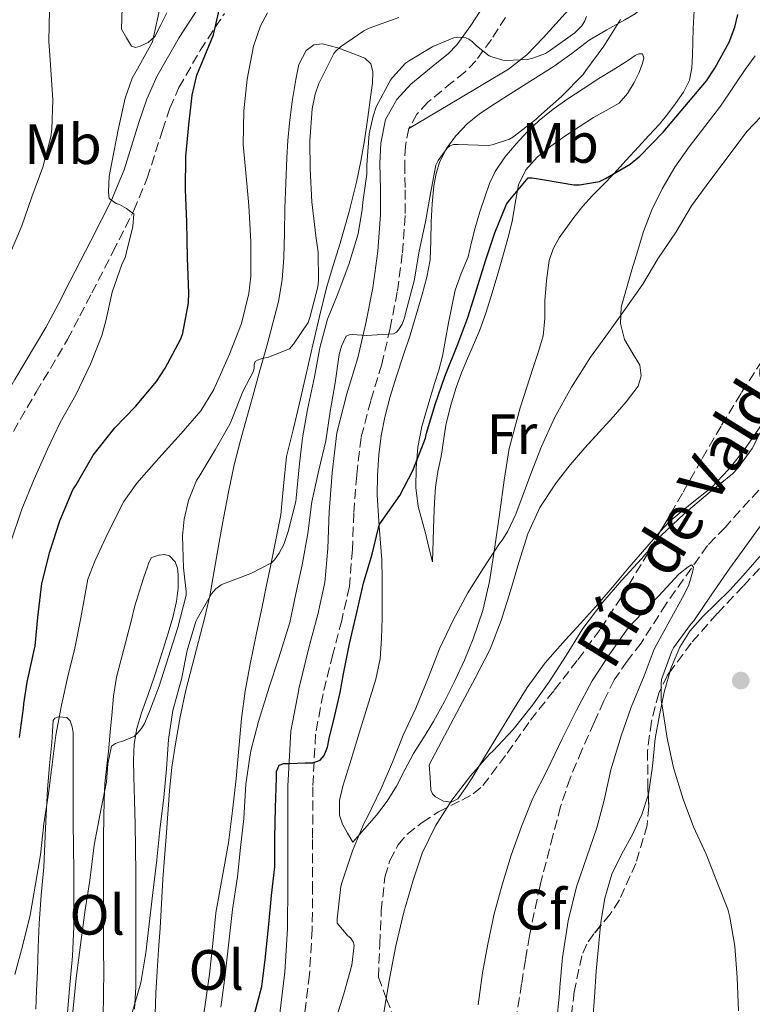
# Model space of a CAD drawing. Units: metres. Extents: x 552994 to 556432, y 4712442 to 4714782.
# Drawn here: x 553290 to 553419, y 4713133 to 4713307 of the extents above; entities that cross this region are included whole.
import ezdxf
from ezdxf.enums import TextEntityAlignment as Align

# ---------------------------------------------------------------- set-up
doc = ezdxf.new("R2010")
doc.units = ezdxf.units.M
doc.header["$MEASUREMENT"] = 0
doc.linetypes.add('DGN Style 3', pattern=[2.435891, 1.739922, -0.695969])
for name, color, linetype, lineweight in [('Barranco lineal', 142, 'DGN Style 3', 13), ('Camino', 7, 'DGN Style 3', 0), ('Curva de nivel directora', 30, 'Continuous', 30), ('Curva de nivel intermedia', 30, 'Continuous', 0), ('Etiqueta de uso rústico', 92, 'Continuous', 0), ('Etiqueta de zona arbolada', 92, 'Continuous', 0), ('Línea de cambio de uso (parcela vista)', 92, 'Continuous', 0), ('Margen derecho', 7, 'Continuous', 0), ('Punto acotado terreno (símbolo)', 7, 'Continuous', 0), ('Texto de arroyo-regatas y barrancos', 142, 'Continuous', 0), ('Zona arbolada', 92, 'DGN Style 3', 0)]:
    doc.layers.add(name, color=color, linetype=linetype, lineweight=lineweight)
doc.styles.add('Style-Arial', font='arial.ttf')

# ---------------------------------------------------------------- blocks, each defined once
blk = doc.blocks.new('5PATER')
at = {"layer": 'Punto acotado terreno (símbolo)', "linetype": 'Continuous', "lineweight": 0}
h = blk.add_hatch(color=51, dxfattribs=at)
edge = h.paths.add_edge_path()
edge.add_ellipse((0, 0), major_axis=(-0.11, -0.111), ratio=0.999422, start_angle=0, end_angle=360)

msp = doc.modelspace()

# ---------------------------------------------------------------- linework, layer by layer
at = {"layer": 'Barranco lineal', "color": 142, "linetype": 'DGN Style 3', "lineweight": 13}
msp.add_polyline3d([(553420.06, 4713223.8, 610.82), (553414.11, 4713217.22, 610.41), (553411.02, 4713214.02, 610.21), (553403.72, 4713203.72, 609.59), (553399.29, 4713196.8, 609.17), (553396.85, 4713193.63, 608.85), (553394.57, 4713190.34, 608.54), (553392.73, 4713186.6, 608.53), (553391.04, 4713182.79, 608.54), (553388.84, 4713177.92, 608.33), (553386.77, 4713173, 608.13), (553385.1, 4713167.99, 608.06), (553383.74, 4713162.88, 607.95), (553381.46, 4713154.06, 607.48), (553379.58, 4713145.17, 606.99), (553378.9, 4713140.95, 606.84), (553378.22, 4713136.72, 606.64), (553376.2, 4713124.37, 605.82)], dxfattribs=at)
at = {"layer": 'Camino', "color": 7, "linetype": 'DGN Style 3', "lineweight": 0}
for points in [[(553287.3, 4713232.03, 657.99), (553292.57, 4713241.07, 657.85), (553298.09, 4713250.35, 657.57), (553300.28, 4713254.51, 657.05), (553302.4, 4713258.58, 656.45), (553306.08, 4713265.76, 655.76), (553309.79, 4713273.1, 655), (553312.17, 4713278.79, 654.25), (553314.83, 4713287.23, 652.97), (553316.17, 4713291.14, 652.33), (553317.74, 4713294.77, 651.75), (553321.51, 4713301.32, 650.86), (553325.77, 4713307.86, 650)], [(553375.37, 4713307.16, 636.09), (553372.88, 4713303.25, 635.71), (553370.14, 4713299.51, 635.32), (553368.21, 4713297.5, 634.96), (553366.03, 4713295.76, 634.48), (553361.69, 4713292.18, 633.63), (553359.74, 4713290.07, 633.37), (553358.32, 4713287.57, 633.2), (553357.7, 4713284.46, 633.08), (553357.58, 4713281.33, 632.95), (553357.66, 4713276.77, 632.69), (553357.66, 4713272.21, 632.33), (553357.16, 4713265.46, 631.61), (553356.27, 4713258.74, 630.87), (553355.01, 4713252.34, 630.21), (553353.55, 4713245.97, 629.59), (553351.59, 4713239.55, 629.04), (553349.88, 4713233.06, 628.56), (553349.11, 4713226.41, 628.1), (553348.6, 4713219.73, 627.68), (553348.36, 4713213.26, 627.33), (553347.84, 4713206.81, 627), (553346.47, 4713200.82, 626.6), (553344.91, 4713194.87, 626.19), (553343.18, 4713187.84, 625.87), (553341.85, 4713180.74, 625.58), (553341.36, 4713171.46, 624.92), (553341.34, 4713162.15, 624.25), (553341.34, 4713154.23, 624), (553341.27, 4713146.31, 623.75), (553340.78, 4713138.35, 623.17), (553339.8, 4713130.42, 622.57)]]:
    msp.add_polyline3d(points, dxfattribs=at)
at = {"layer": 'Curva de nivel directora', "color": 30, "linetype": 'Continuous', "lineweight": 30, "flags": 128}
for points, elevation in [([(553289.6, 4713180.16), (553290.35, 4713185.35), (553290.37, 4713186.1), (553290.94, 4713189.91), (553292.37, 4713196.32), (553292.86, 4713201.3), (553293.57, 4713207.33), (553294.96, 4713212.92), (553296.73, 4713218.39), (553299.05, 4713223.83), (553299.61, 4713224.72), (553302.64, 4713229.94), (553306.46, 4713234.8), (553310.06, 4713238.56), (553313.79, 4713242.93), (553315.29, 4713245.28), (553318.09, 4713250.48), (553318.43, 4713251.48), (553319.44, 4713256.84), (553319.49, 4713258.52), (553319.23, 4713264.74), (553319.13, 4713271.01), (553318.91, 4713276.79), (553318.99, 4713282.61), (553319.49, 4713288.21), (553320.06, 4713293.41), (553320.93, 4713296.98), (553321.89, 4713299.4), (553323.82, 4713304.05), (553324.88, 4713308.74)], 650), ([(553333.08, 4713142.13), (553333.6, 4713147.17), (553334.08, 4713152.31), (553334.65, 4713157.33), (553334.64, 4713162.45), (553334.81, 4713167.75), (553334.99, 4713173.04), (553334.96, 4713174.19), (553335.42, 4713175.27), (553336.26, 4713175.6), (553337.13, 4713175.57), (553338.59, 4713175.62), (553340.05, 4713175.67), (553341.37, 4713175.69), (553342.64, 4713176.16), (553343.39, 4713177), (553343.95, 4713178.45), (553344.27, 4713179.99), (553345.23, 4713184.03), (553346.19, 4713188.07), (553346.78, 4713191.38), (553347.85, 4713196.68), (553349.13, 4713202.21), (553350.33, 4713207.38), (553351.82, 4713212.47), (553353.01, 4713217.36), (553353.21, 4713217.83), (553353.49, 4713218.28), (553356.7, 4713222.85), (553359.04, 4713227.25), (553361.25, 4713232.95), (553361.44, 4713233.81), (553362.96, 4713238.88), (553364.65, 4713243.83), (553366.97, 4713249.54), (553368.75, 4713254.23), (553370.29, 4713259.28), (553371.85, 4713264.24), (553373.47, 4713269.14), (553375.57, 4713274.2), (553376.16, 4713275), (553379.37, 4713278.88), (553380.09, 4713278.87), (553382.27, 4713278.52), (553387.42, 4713277.64), (553388.41, 4713277.62), (553391.93, 4713278.2), (553393.01, 4713278.72), (553397.34, 4713281.28), (553399.09, 4713282.68), (553403.18, 4713286.9), (553407.04, 4713291.44), (553410.85, 4713295.96), (553412.29, 4713298.18), (553414.81, 4713302.8), (553415.82, 4713305.44), (553416.35, 4713307.67)], 625), ([(553331.08, 4713131.35), (553332.38, 4713136.23), (553333.05, 4713141.46), (553333.08, 4713142.13)], 625)]:
    msp.add_lwpolyline(points, dxfattribs=dict(at, elevation=elevation))
at = {"layer": 'Curva de nivel intermedia', "color": 30, "linetype": 'Continuous', "lineweight": 0, "flags": 128}
for points, elevation in [([(553294.53, 4713231), (553296.77, 4713235.73), (553299.55, 4713240.6), (553302.16, 4713246), (553304.17, 4713251.06), (553304.85, 4713253.62), (553305.98, 4713258.69), (553307.73, 4713263.75), (553308.24, 4713264.77), (553308.37, 4713265.3), (553309.61, 4713270.26), (553309.81, 4713272.52), (553309.26, 4713272.85), (553308.48, 4713273.44), (553307.25, 4713274.15), (553306.67, 4713274.36), (553305.41, 4713275.21), (553305.31, 4713276.33), (553305.45, 4713279.11), (553305.93, 4713281.54), (553307.04, 4713287.35), (553308.25, 4713292.92), (553309.5, 4713296.41), (553310.45, 4713298.09), (553313.07, 4713302.84), (553313.28, 4713303.65), (553314.48, 4713309.29)], 655), ([(553274.09, 4713215.06), (553275.87, 4713219.78), (553277.61, 4713225.01), (553278.05, 4713225.97), (553280.16, 4713230.79), (553282.81, 4713236.52), (553284.7, 4713241.54), (553284.93, 4713242.52), (553286.32, 4713247.61), (553287.39, 4713253.19), (553287.5, 4713255.4), (553287.29, 4713261.38), (553287.57, 4713264.33), (553287.87, 4713265.27), (553290, 4713270.37), (553291.81, 4713275.53), (553293.74, 4713280.74), (553295.17, 4713286.09), (553295.34, 4713287.45), (553295.5, 4713292.61), (553295.13, 4713297.91), (553294.8, 4713302.95), (553294.93, 4713308.44)], 660), ([(553288.81, 4713138.39), (553290.16, 4713143.38), (553291.5, 4713148.84), (553292.43, 4713154.31), (553293.31, 4713159.46), (553293.9, 4713164.92), (553294.72, 4713170.31), (553295.36, 4713175.38), (553296, 4713180.56), (553297.05, 4713185.89), (553298.17, 4713190.92), (553299.36, 4713195.94), (553300.46, 4713201.25), (553301.69, 4713208.08), (553302.89, 4713211.24), (553305.25, 4713216.31), (553308, 4713221.78), (553310.3, 4713225.04), (553314.19, 4713229.4), (553318.16, 4713233.75), (553321.6, 4713237.76), (553323.93, 4713241.51), (553324.14, 4713242.07), (553326.69, 4713247.75), (553328.8, 4713253.19), (553330.11, 4713258.48), (553330.43, 4713261.52), (553330.43, 4713267.6), (553330.08, 4713274), (553329.6, 4713279.14), (553329.09, 4713284.74), (553329.18, 4713290.68), (553329.79, 4713296.23), (553330.93, 4713302.1), (553332.14, 4713305.65), (553333.36, 4713307.97)], 645), ([(553299.02, 4713131.78), (553299.64, 4713137.72), (553300.35, 4713143.6), (553301.21, 4713149.75), (553302.03, 4713154.93), (553302.81, 4713161.2), (553303.87, 4713166.76), (553304.99, 4713172.36), (553305.21, 4713175.49), (553305.85, 4713178.66), (553306.56, 4713179.11), (553307.13, 4713179.33), (553307.69, 4713179.46), (553309.82, 4713180.34), (553310.38, 4713180.85), (553311.12, 4713181.75), (553311.65, 4713182.63), (553312.43, 4713184.48), (553314.25, 4713189.22), (553315.82, 4713194.21), (553317.53, 4713199.54), (553319.01, 4713205.24), (553319.02, 4713205.92), (553318.56, 4713210.07), (553318.4, 4713215.73), (553318.69, 4713218.69), (553319.45, 4713221.96), (553320.85, 4713225.46), (553321.29, 4713226.21), (553324.14, 4713230.87), (553326.75, 4713235.44), (553327.18, 4713236.52), (553329.01, 4713241.2), (553330.93, 4713244.76), (553331.02, 4713245.36), (553331.04, 4713245.92), (553331.17, 4713246.47), (553331.63, 4713246.71), (553332.43, 4713247), (553333.58, 4713247.24), (553337.25, 4713248.68), (553337.98, 4713249.51), (553340.53, 4713253.35), (553340.85, 4713254.23), (553342.24, 4713259.65), (553342.35, 4713260.68), (553342.29, 4713265.76), (553341.9, 4713268.6), (553341.21, 4713274.63), (553340.88, 4713280.36), (553340.86, 4713285.4), (553341.25, 4713291.03), (553341.77, 4713293.59), (553342.43, 4713295.49), (553345.07, 4713300.76), (553345.5, 4713301.27), (553346.24, 4713301.94), (553350.38, 4713304.8), (553351.31, 4713305.24), (553356.54, 4713307.16)], 640), ([(553309.42, 4713131.43), (553311.02, 4713136.87), (553311.9, 4713142.16), (553312.51, 4713147.25), (553313.08, 4713152.32), (553313.82, 4713158.6), (553314.38, 4713163.89), (553315.1, 4713169.59), (553315.58, 4713174.61), (553315.93, 4713179.8), (553316.67, 4713184.9), (553318.22, 4713190.45), (553319.18, 4713195.48), (553320.7, 4713200.64), (553320.94, 4713201.11), (553323.52, 4713205.51), (553324.27, 4713206.39), (553325.18, 4713207.06), (553325.63, 4713207.28), (553330.46, 4713209.08), (553334.08, 4713210.95), (553334.62, 4713211.51), (553335.45, 4713212.69), (553336.24, 4713214.21), (553337.02, 4713216.48), (553338.35, 4713221.76), (553338.41, 4713222.34), (553338.96, 4713227.88), (553339.55, 4713233), (553340.43, 4713237.99), (553341.66, 4713243.78), (553342.62, 4713248.87), (553343.97, 4713253.96), (553345.69, 4713258.12), (553347.71, 4713263.59), (553349.36, 4713268.98), (553350.08, 4713273.3), (553350.19, 4713274.55), (553350.91, 4713279.52), (553350.93, 4713281.16), (553351.33, 4713286.64), (553352, 4713289.75), (553352.57, 4713291.36), (553355.05, 4713296.08), (553355.41, 4713296.58), (553357.73, 4713299.08), (553358.24, 4713299.46), (553362.56, 4713301.99), (553366.37, 4713303.62), (553366.96, 4713303.67), (553368.38, 4713303.57), (553368.91, 4713303.3), (553369.57, 4713302.82), (553370.24, 4713302.12), (553372.51, 4713300.4), (553372.97, 4713300.2), (553374.89, 4713299.6), (553375.41, 4713299.56), (553379.28, 4713299.73), (553380.22, 4713299.96), (553382.41, 4713300.8), (553383.33, 4713301.35), (553387.58, 4713304.45), (553388.83, 4713305.67), (553389.39, 4713306.56), (553389.68, 4713307.3)], 635), ([(553325.13, 4713132.63), (553325.85, 4713137.8), (553326.52, 4713143.56), (553327.21, 4713149.83), (553328.09, 4713155.6), (553328.6, 4713160.77), (553329.21, 4713165.89), (553329.58, 4713171.91), (553330.32, 4713177.08), (553330.51, 4713178.04), (553331.77, 4713182.96), (553333.65, 4713189.06), (553335.37, 4713194.23), (553337.31, 4713200.44), (553338.38, 4713205.51), (553339.52, 4713210.64), (553340.51, 4713216.15), (553341.21, 4713221.72), (553342.43, 4713227.33), (553343.66, 4713232.47), (553344.43, 4713237.64), (553345.33, 4713242.71), (553346.05, 4713247.68), (553346.46, 4713249.2), (553347.25, 4713250.93), (553347.77, 4713251.19), (553348.35, 4713251.22), (553350.86, 4713251.04), (553355.6, 4713251.32), (553356.14, 4713251.62), (553356.51, 4713252.04), (553357.13, 4713253.08), (553357.57, 4713254.18), (553357.76, 4713255.14), (553359.26, 4713260.72), (553360.16, 4713265.92), (553361.25, 4713271.11), (553362.13, 4713276.08), (553363.07, 4713281.12), (553363.5, 4713281.94), (553364.99, 4713284.05), (553365.57, 4713284.52), (553366.19, 4713284.72), (553367.01, 4713284.74), (553372.4, 4713284.58), (553373.02, 4713284.69), (553376.08, 4713285.7), (553376.67, 4713286.05), (553380.7, 4713289.16), (553381.18, 4713289.64), (553385.28, 4713293.19), (553389.05, 4713297.09), (553389.57, 4713297.81), (553392.7, 4713302.1), (553395.66, 4713306.8)], 630), ([(553377.17, 4713219.56), (553379.87, 4713226.64), (553381.71, 4713231.46), (553384, 4713236.55), (553387.02, 4713241.92), (553390.35, 4713247.25), (553393.57, 4713251.56), (553396.46, 4713255.7), (553399.58, 4713260.13), (553402.25, 4713264.58), (553405.49, 4713269.33), (553408.21, 4713273.94), (553411.45, 4713278.31), (553414.83, 4713282.84), (553417.97, 4713287.03), (553421.79, 4713291.01)], 620), ([(553353.9, 4713131.6), (553354.84, 4713137.32), (553356.03, 4713143.43), (553357.42, 4713149.36), (553359.07, 4713155), (553360.67, 4713159.75), (553363.04, 4713164.56), (553365.92, 4713169.11), (553369.28, 4713173.44), (553372.57, 4713177.25), (553373.21, 4713177.8), (553376.75, 4713181.59), (553380.14, 4713185.88), (553383.07, 4713190), (553386.05, 4713194.63), (553389.02, 4713199.38), (553392.56, 4713204.04), (553395.87, 4713207.92), (553399.36, 4713211.68), (553402.83, 4713215.81), (553406.88, 4713219.6), (553411.07, 4713223.14), (553415.45, 4713226.68), (553416.38, 4713227.67), (553418.89, 4713231.12), (553420.67, 4713234.6)], 615), ([(553287.97, 4713214.33), (553290.03, 4713220.44), (553292.22, 4713225.72), (553294.53, 4713231)], 655), ([(553345.29, 4713130.1), (553346.86, 4713134.93), (553348.27, 4713139.99), (553348.68, 4713143.54), (553348.48, 4713144.15), (553348.01, 4713144.84), (553347.56, 4713145.19), (553345.66, 4713147.44), (553345.69, 4713148.21), (553346.32, 4713153.86), (553346.48, 4713154.52), (553348.4, 4713160.2), (553350.43, 4713165.14), (553350.94, 4713166.04), (553353.42, 4713171.16), (553355.45, 4713175.8), (553357.34, 4713180.6), (553359.53, 4713185.32), (553361.77, 4713190.82), (553363.71, 4713195.78), (553366.14, 4713200.87), (553368.72, 4713205.68), (553371.42, 4713209.99), (553374.33, 4713214.4), (553374.81, 4713214.96), (553375.77, 4713216.52), (553377.17, 4713219.56)], 620), ([(553421.41, 4713218.96), (553418.06, 4713214.34), (553414.96, 4713210.05), (553411.66, 4713205.28), (553408.62, 4713200.72), (553408.03, 4713200.07), (553404.99, 4713195.97), (553404.7, 4713195.41), (553402.91, 4713190.4), (553402.83, 4713189.75), (553402.86, 4713186.76), (553403.04, 4713185.75), (553403.87, 4713180.07), (553405.02, 4713174.82), (553406.73, 4713169.27), (553408.57, 4713164.42), (553410.76, 4713159.57), (553412.64, 4713154.79), (553414.59, 4713149.86), (553414.94, 4713148.45), (553415.82, 4713143.35), (553416.24, 4713137.86), (553416.51, 4713131.94)], 615), ([(553370.54, 4713133.03), (553371.31, 4713138.66), (553372.28, 4713143.7), (553373.37, 4713149.06), (553374.76, 4713154.16), (553376.36, 4713159.4), (553378.19, 4713164.47), (553380.22, 4713169.48), (553382.7, 4713174.42), (553385.39, 4713179.94), (553387.9, 4713184.98), (553390.65, 4713190.16), (553393.79, 4713194.93), (553397.02, 4713199.48), (553398.22, 4713200.74), (553402.4, 4713205.12), (553405.98, 4713208.96), (553407.61, 4713210.28), (553408.22, 4713210.6), (553408.57, 4713210.21), (553408.45, 4713209.48), (553407.71, 4713207.08), (553406.91, 4713205.36), (553404.37, 4713200.82), (553401.61, 4713195.72), (553399.85, 4713191.04), (553397.53, 4713185.51), (553395.77, 4713180.47), (553393.95, 4713174.44), (553392.78, 4713169.09), (553391.49, 4713164.21), (553389.74, 4713159.11), (553387.87, 4713153.81), (553386.4, 4713147.86), (553385.44, 4713141.36), (553384.94, 4713136.15), (553384.88, 4713135.09), (553384.38, 4713129.68)], 610)]:
    msp.add_lwpolyline(points, dxfattribs=dict(at, elevation=elevation))
at = {"layer": 'Línea de cambio de uso (parcela vista)', "color": 92, "linetype": 'Continuous', "lineweight": 0}
for points in [[(553358.32, 4713287.57, 633.2), (553367.12, 4713292.81, 633.51), (553375.92, 4713298.04, 633.83), (553379.15, 4713300.57, 633.96), (553382.03, 4713303.56, 634.1), (553384.27, 4713306, 634.17), (553386.46, 4713308.48, 634.12), (553389.68, 4713312.41, 633.5), (553392.96, 4713316.3, 632.76), (553394.58, 4713318, 632.58), (553396.24, 4713319.66, 632.44), (553397.79, 4713321.14, 632.42), (553399.31, 4713322.64, 632.39), (553401.01, 4713324.65, 631.95), (553402.62, 4713326.75, 631.51)], [(553368.62, 4713288.4, 630.26), (553370.8, 4713290.14, 630.49), (553373.54, 4713291.94, 630.65), (553376.3, 4713293.71, 630.66), (553380.13, 4713296.12, 630.23), (553383.96, 4713298.54, 629.73), (553387.05, 4713300.81, 629.59), (553390.11, 4713303.12, 629.45), (553393.25, 4713304.95, 629.12), (553396.44, 4713306.72, 628.79), (553398.25, 4713307.76, 628.74), (553399.8, 4713309.15, 628.84), (553400.98, 4713311.72, 629.24), (553401.64, 4713314.46, 629.62), (553402.25, 4713316.84, 629.77), (553402.83, 4713319.23, 629.91), (553403.3, 4713320.87, 629.96), (553403.44, 4713322.49, 630.2), (553403.03, 4713324.62, 630.85), (553402.62, 4713326.75, 631.51)], [(553315.61, 4713307.95, 653.05), (553314.58, 4713305.86, 653.05), (553313.48, 4713303.76, 653.05), (553312.33, 4713302.74, 653.07), (553310.91, 4713302.09, 653.16), (553310.08, 4713301.84, 653.26), (553309.4, 4713302.06, 653.41), (553308.51, 4713303.56, 653.84), (553307.61, 4713305.05, 654.26), (553307.8, 4713310.85, 655.12)], [(553408.64, 4713308.34, 627.26), (553408.48, 4713305.2, 626.66), (553408.41, 4713302.85, 626.41), (553408.35, 4713300.49, 626.17), (553408.26, 4713298.27, 625.72), (553407.85, 4713296.09, 625.27), (553406.76, 4713293.94, 625.25), (553405.36, 4713291.98, 625.27), (553404, 4713290.13, 624.76), (553402.54, 4713288.35, 624.26), (553400.68, 4713286.35, 624.25), (553398.81, 4713284.35, 624.25), (553396.64, 4713281.95, 623.7), (553394.46, 4713279.55, 623.21), (553392.59, 4713277.64, 623.28), (553390.7, 4713275.74, 623.35), (553389.02, 4713273.84, 623.07), (553387.42, 4713271.85, 622.81), (553384.82, 4713268.28, 622.83), (553383.78, 4713266.35, 622.87), (553383.1, 4713264.28, 622.82), (553382.59, 4713260.74, 622.51), (553382.33, 4713257.18, 622.23), (553382.31, 4713254.07, 622.14), (553382.01, 4713251, 622.05), (553381.17, 4713248.21, 621.94), (553380.28, 4713245.42, 621.8), (553377.94, 4713238.29, 621.03), (553375.99, 4713231.1, 620.28), (553375.13, 4713225.52, 620.09), (553374.36, 4713219.88, 619.93), (553373.46, 4713213.78, 619.55), (553372.54, 4713207.68, 619.25), (553371.38, 4713202.55, 619.24), (553369.67, 4713197.55, 619.27), (553368.12, 4713193.8, 619.19), (553366.41, 4713190.14, 619.16), (553364.6, 4713186.52, 619.24), (553362.68, 4713182.96, 619.33), (553360.91, 4713180.13, 619.41), (553359.11, 4713177.32, 619.49), (553357.61, 4713174.45, 619.61), (553356.11, 4713171.58, 619.78), (553354.49, 4713168.93, 620.2), (553352.62, 4713166.44, 620.5), (553350.52, 4713164.06, 620.42), (553348.43, 4713161.68, 620.34), (553347.52, 4713163.28, 620.32), (553346.62, 4713164.88, 620.29), (553346.07, 4713166.45, 620.28), (553346.08, 4713169.04, 620.28), (553346.68, 4713171.6, 620.33), (553348.11, 4713176.26, 620.49), (553349.55, 4713180.92, 620.68), (553351.03, 4713185.67, 620.81), (553352.51, 4713190.44, 620.93), (553353.25, 4713194.03, 621.14), (553353.51, 4713197.66, 621.49), (553353.6, 4713201.19, 622.01), (553353.63, 4713204.72, 622.55), (553353.63, 4713208.1, 622.83), (553353.55, 4713211.48, 623.09), (553353.32, 4713214.45, 623.77), (553353.05, 4713217.42, 624.42), (553352.88, 4713220.15, 624.56), (553352.75, 4713222.88, 624.69), (553352.77, 4713226.43, 625.12), (553353.02, 4713229.98, 625.53), (553353.41, 4713233.34, 625.69), (553354.06, 4713236.65, 625.86), (553355.03, 4713240.28, 626.46), (553356.12, 4713243.87, 627.08), (553357.33, 4713247.48, 627.44), (553358.54, 4713251.1, 627.72), (553359.63, 4713254.69, 627.85), (553360.67, 4713258.3, 627.99), (553361.5, 4713261.33, 628.35), (553362.09, 4713264.4, 628.71), (553362.22, 4713267.74, 628.86), (553362.23, 4713271.1, 629.01), (553362.44, 4713274.28, 629.25), (553362.73, 4713277.45, 629.49), (553363.12, 4713279.6, 629.69), (553363.8, 4713281.71, 629.88), (553365.02, 4713284.15, 629.97), (553366.67, 4713286.35, 630.04), (553368.62, 4713288.4, 630.26)], [(553313.53, 4713131.29, 631.51), (553313.66, 4713135.13, 632.02), (553313.9, 4713138.97, 632.55), (553314.15, 4713142.74, 632.95), (553314.41, 4713146.51, 633.22), (553314.91, 4713155.18, 633.37), (553315.2, 4713158.92, 633.54), (553315.51, 4713162.65, 633.72), (553315.79, 4713166.7, 633.73), (553316.07, 4713170.75, 633.75), (553316.52, 4713174.91, 634.25), (553317.13, 4713179.05, 634.79), (553317.94, 4713183.8, 635.04), (553318.95, 4713188.52, 635.19), (553320.08, 4713192.82, 635.15), (553321.21, 4713197.1, 635.19), (553322.25, 4713201.13, 635.42), (553323.19, 4713205.16, 635.67), (553323.98, 4713209.57, 635.94), (553324.7, 4713213.98, 636.25), (553325.61, 4713218.86, 637.06), (553326.55, 4713223.74, 637.96), (553327.52, 4713228.25, 638.41), (553328.65, 4713232.76, 638.85), (553329.72, 4713236.57, 639.28), (553330.79, 4713240.36, 639.7), (553332.04, 4713244.89, 639.8), (553333.29, 4713249.42, 639.78), (553334.32, 4713253.23, 640.11), (553335.29, 4713257.04, 640.37), (553335.97, 4713260.89, 640.41), (553336.25, 4713264.81, 640.39), (553336.35, 4713269.12, 640.32), (553336.46, 4713273.44, 640.25), (553336.61, 4713277.92, 640.14), (553336.78, 4713282.4, 640.02), (553336.98, 4713285.44, 640), (553337.24, 4713288.48, 639.97), (553337.72, 4713292.34, 639.74), (553338.35, 4713296.19, 639.43), (553338.88, 4713298.82, 639.42), (553340.2, 4713301.34, 639.41), (553341.54, 4713302.34, 638.94), (553343.07, 4713302.48, 638.47), (553344.41, 4713302.16, 638.46), (553345.76, 4713301.76, 638.45), (553347.48, 4713301.16, 638.38), (553349.2, 4713300.51, 638.26), (553350.57, 4713299.95, 638.04), (553351.6, 4713298.94, 637.81), (553351.98, 4713297.59, 637.71), (553351.91, 4713295.54, 637.59)], [(553362.49, 4713211.12, 621.19), (553361.86, 4713213.67, 621.69), (553361.23, 4713216.22, 622.18), (553360.6, 4713218.54, 622.63), (553359.96, 4713220.88, 623.06), (553359.53, 4713224.25, 623.46), (553359.59, 4713227.66, 623.78), (553359.91, 4713231.35, 624.35), (553360.63, 4713235.02, 624.93), (553361.74, 4713238.8, 625.18), (553362.84, 4713242.56, 625.38), (553363.58, 4713244.96, 625.94), (553364.23, 4713247.4, 626.42), (553364.81, 4713250.33, 626.56), (553365.34, 4713253.26, 626.69), (553365.89, 4713256.15, 626.84), (553366.46, 4713259.04, 626.98), (553367.55, 4713261.99, 627.18), (553368.76, 4713264.91, 627.4), (553369.38, 4713267.49, 627.47), (553370.01, 4713270.06, 627.54), (553370.85, 4713272.85, 627.89), (553371.76, 4713275.61, 628.26), (553372.56, 4713277.83, 628.42), (553373.56, 4713279.98, 628.57), (553375.27, 4713282.51, 628.84), (553377.26, 4713284.83, 629.11), (553379.21, 4713286.97, 629.17), (553381.29, 4713288.96, 629.03), (553383.76, 4713290.94, 628.64), (553386.35, 4713292.78, 628.29), (553389.09, 4713294.58, 628.18), (553391.85, 4713296.36, 628.09), (553394.36, 4713297.93, 628.12), (553396.88, 4713299.48, 627.97), (553398.23, 4713300.43, 627.69), (553398.91, 4713300.75, 627.53), (553399.55, 4713300.73, 627.38), (553399.79, 4713300, 627.21), (553399.53, 4713299.02, 627.05), (553398.88, 4713297.33, 626.55), (553398.06, 4713295.68, 626.02), (553396.92, 4713293.71, 625.52), (553395.4, 4713292.03, 625.13), (553393.15, 4713290.71, 624.82), (553390.88, 4713289.48, 624.61), (553388.35, 4713287.87, 624.43), (553385.84, 4713286.22, 624.33), (553383.36, 4713284.44, 624.32), (553380.97, 4713282.49, 624.33), (553378.96, 4713280.29, 624.3), (553377.66, 4713277.64, 624.25), (553377.09, 4713274.41, 624.13), (553376.57, 4713271.18, 624.01), (553375.79, 4713268.18, 623.88), (553374.97, 4713265.2, 623.75), (553373.89, 4713261.5, 623.62), (553372.78, 4713257.8, 623.49), (553371.82, 4713254.82, 623.38), (553370.76, 4713251.88, 623.25), (553369.72, 4713249.43, 623.24), (553368.65, 4713246.99, 623.22), (553367.63, 4713244.45, 622.72), (553366.68, 4713241.9, 622.21), (553365.65, 4713238.62, 622.14), (553364.87, 4713235.23, 622.07), (553364.45, 4713232.48, 621.93), (553364.04, 4713229.74, 621.78), (553363.45, 4713227.05, 621.57), (553362.99, 4713224.33, 621.4), (553362.84, 4713221.59, 621.34), (553362.75, 4713218.84, 621.3), (553362.62, 4713214.98, 621.25), (553362.49, 4713211.12, 621.19)], [(553402.69, 4713216.46, 615.41), (553400.73, 4713214.28, 615.4), (553397.21, 4713210.22, 615.46), (553394.25, 4713206.7, 615.44), (553391.27, 4713203.2, 615.41), (553388.61, 4713200.26, 615.4), (553385.91, 4713197.34, 615.38), (553382.37, 4713193.31, 615.2), (553379.18, 4713189, 614.97), (553376.3, 4713184.36, 614.91), (553373.48, 4713179.71, 615), (553371.47, 4713176.38, 615.27), (553369.47, 4713173.05, 615.59), (553368.27, 4713171.16, 615.56), (553366.95, 4713169.32, 615.57), (553365.78, 4713168.75, 615.77), (553364.43, 4713168.96, 615.99), (553363.02, 4713169.7, 616.24), (553362.47, 4713170.23, 616.32), (553362.22, 4713170.89, 616.33), (553362.06, 4713173.12, 616.16), (553361.9, 4713175.36, 615.99), (553364.61, 4713180.46, 616.23), (553367.32, 4713185.56, 616.47), (553370.01, 4713190.61, 616.43), (553372.65, 4713195.71, 616.34), (553374.63, 4713200.8, 616.53), (553376.23, 4713206.04, 616.71), (553377.75, 4713211.05, 616.8), (553379.31, 4713216.06, 616.89), (553381.45, 4713220.75, 617), (553384.3, 4713225.08, 617.14), (553386.76, 4713228.23, 617.33), (553389.35, 4713231.26, 617.53), (553391.89, 4713234.02, 617.58), (553394.44, 4713236.76, 617.64), (553396.69, 4713239.36, 617.74), (553398.79, 4713242.09, 617.85), (553399.33, 4713243.93, 617.9), (553399.05, 4713245.85, 617.96), (553397.71, 4713248.05, 618.09), (553396.38, 4713250.32, 618.25), (553395.69, 4713253.18, 618.32), (553395.77, 4713256.04, 618.39), (553396.71, 4713259.34, 618.55), (553397.69, 4713262.64, 618.76), (553398.71, 4713266.02, 619.03), (553399.75, 4713269.39, 619.3), (553401.21, 4713273.22, 619.58), (553403.04, 4713276.91, 619.8), (553405.27, 4713280.71, 619.91), (553407.76, 4713284.35, 620.02), (553410.52, 4713287.93, 620.21), (553413.28, 4713291.52, 620.39), (553415.48, 4713294.73, 620.51), (553417.66, 4713297.96, 620.63), (553419.45, 4713300.4, 620.72)], [(553351.91, 4713295.54, 637.59), (553351.6, 4713293.5, 637.53), (553351.09, 4713289.48, 637.48), (553350.49, 4713285.47, 637.46), (553349.82, 4713281.78, 637.47), (553349.05, 4713278.11, 637.48), (553347.7, 4713272.71, 637.52), (553346.22, 4713267.34, 637.59), (553344.96, 4713263.41, 637.7), (553343.77, 4713259.47, 637.83), (553342.57, 4713254.43, 637.88), (553341.4, 4713249.39, 637.77), (553340.22, 4713244.25, 637.1), (553339.03, 4713239.12, 636.44), (553337.88, 4713234.42, 636.25), (553336.73, 4713229.71, 636.07), (553336.19, 4713224.56, 635.87), (553335.72, 4713219.4, 635.65), (553334.84, 4713215, 635.17), (553333.95, 4713210.6, 634.55), (553333.21, 4713207.04, 634.17), (553332.47, 4713203.48, 633.8), (553331.4, 4713198.29, 633.08), (553330.33, 4713193.1, 632.55), (553329.46, 4713188.34, 632.5), (553328.79, 4713183.53, 632.52), (553328.31, 4713178.22, 632.48), (553327.85, 4713172.91, 632.42), (553327.21, 4713167.25, 632.06), (553326.47, 4713161.6, 631.62), (553325.37, 4713155.41, 631.65), (553324.28, 4713149.23, 631.57), (553323.7, 4713143.82, 631.12), (553323.15, 4713138.41, 630.6), (553322.14, 4713131.41, 629.88)], [(553433.28, 4713265.93, 616.33), (553432.07, 4713262.52, 615.98), (553430.15, 4713257.12, 615.44), (553428.68, 4713252.94, 615.02), (553427.21, 4713248.76, 614.8), (553425.08, 4713243.7, 614.89), (553422.57, 4713238.8, 615.02), (553420.14, 4713234.71, 615.09), (553417.42, 4713230.8, 615.16), (553414.71, 4713227.41, 615.22), (553411.74, 4713224.25, 615.28), (553407.99, 4713221.31, 615.35), (553404.33, 4713218.28, 615.41), (553402.69, 4713216.46, 615.41)], [(553308.62, 4713197.98, 639.8), (553309.3, 4713200.67, 639.89), (553309.99, 4713203.36, 639.99), (553310.54, 4713205.24, 640.03), (553311.13, 4713207.12, 640.07), (553311.63, 4713208.59, 640.09), (553312.14, 4713210.06, 640.09), (553312.43, 4713211, 640.06), (553312.91, 4713211.9, 640.02), (553314.23, 4713212.33, 640.01), (553315.17, 4713212.41, 640.01), (553316.09, 4713212.22, 640.01), (553317.08, 4713211.16, 640.01), (553317.47, 4713210.04, 640.01), (553317.61, 4713208.89, 640.01), (553317.62, 4713206.52, 640.01), (553317.34, 4713204.17, 640.01), (553316.65, 4713201.34, 640.01), (553315.85, 4713198.54, 640.01)], [(553404.34, 4713191.67, 614.96), (553404.49, 4713192.2, 614.99), (553406.12, 4713196.09, 615.21), (553407.92, 4713198.93, 615.62), (553410.11, 4713201.45, 616.1), (553412.56, 4713203.81, 616.21), (553414.97, 4713206.17, 616.33), (553417.8, 4713209.28, 616.98), (553420.57, 4713212.46, 617.62)], [(553304.38, 4713130.78, 635.43), (553304.44, 4713134.9, 635.81), (553304.47, 4713139.02, 636.18), (553304.46, 4713142.52, 636.27), (553304.44, 4713146, 636.52), (553304.43, 4713149.32, 637.08), (553304.43, 4713152.64, 637.65), (553304.42, 4713155.86, 638.21), (553304.43, 4713159.08, 638.77), (553304.45, 4713162.56, 639.21), (553304.49, 4713166.06, 639.38), (553304.54, 4713169.06, 639.42), (553304.67, 4713172.06, 639.43), (553305.01, 4713175.17, 639.43), (553305.4, 4713178.27, 639.43), (553305.64, 4713181.15, 639.43), (553305.88, 4713184.03, 639.43), (553306.18, 4713187.43, 639.54), (553306.71, 4713190.8, 639.69), (553307.65, 4713194.39, 639.74), (553308.62, 4713197.98, 639.8)], [(553315.85, 4713198.54, 640.01), (553314.65, 4713194.77, 640), (553313.42, 4713191, 639.99), (553312.29, 4713187.75, 639.95), (553311.15, 4713184.49, 639.89), (553310.34, 4713181.77, 639.9), (553309.87, 4713179, 639.88), (553309.74, 4713176.14, 639.48), (553309.77, 4713173.26, 638.95), (553309.9, 4713169.07, 638.41), (553310.01, 4713164.88, 637.93), (553310.09, 4713160.58, 637.54), (553310.14, 4713156.28, 637.17), (553310.14, 4713151.24, 636.61), (553310.14, 4713146.19, 636.04), (553310.14, 4713141.17, 636), (553310.12, 4713136.16, 635.97), (553309.91, 4713132.25, 635.21)], [(553400.57, 4713170, 614.38), (553400.63, 4713170.19, 614.39), (553401.29, 4713175.09, 614.37), (553401.79, 4713180.01, 614.41), (553402.52, 4713184.09, 614.59), (553403.37, 4713188.16, 614.79), (553404.34, 4713191.67, 614.96)], [(553296.47, 4713183.82, 644.89), (553295.86, 4713183.59, 644.89), (553295.58, 4713183.15, 644.89), (553295.46, 4713181.24, 644.89), (553295.34, 4713179.34, 644.89), (553294.92, 4713175.2, 644.78), (553294.54, 4713171.07, 644.55), (553294.2, 4713164.19, 643.82), (553293.9, 4713157.31, 643.03), (553293.46, 4713152.34, 642.86), (553293.07, 4713147.37, 642.69), (553292.93, 4713143.12, 642.04), (553292.81, 4713138.88, 641.35), (553292.64, 4713135.57, 641.19), (553292.47, 4713132.27, 641.05)], [(553297.96, 4713130.2, 640.15), (553298.46, 4713135.89, 640.75), (553298.97, 4713141.58, 641.25), (553299.18, 4713146.85, 641.3), (553299.23, 4713152.12, 641.35), (553299.2, 4713156.51, 642.06), (553299.16, 4713160.89, 642.79), (553299.11, 4713165.14, 643.14), (553299.08, 4713169.39, 643.51), (553299.08, 4713172.51, 643.88), (553299.08, 4713175.63, 644.23), (553299.08, 4713178.29, 644.44), (553299.08, 4713180.96, 644.65), (553298.93, 4713182.05, 644.77), (553298.57, 4713183.12, 644.87), (553297.96, 4713183.66, 644.88), (553296.47, 4713183.82, 644.89)], [(553392.16, 4713146.99, 613.65), (553392.22, 4713147.55, 613.69), (553392.9, 4713151.85, 613.73), (553394.12, 4713156.06, 613.78), (553395.91, 4713159.64, 613.97), (553397.82, 4713163.15, 614.17), (553399.4, 4713166.6, 614.29), (553400.57, 4713170, 614.38)], [(553382.69, 4713099.57, 612.34), (553384.51, 4713100.27, 612.5), (553385.52, 4713100.84, 612.63), (553386.41, 4713101.64, 612.74), (553387.37, 4713103.64, 612.76), (553387.71, 4713105.76, 612.68), (553387.67, 4713108.84, 612.51), (553387.75, 4713111.9, 612.37), (553388.51, 4713116.09, 612.37), (553389.26, 4713120.28, 612.49), (553390.04, 4713125.03, 612.74), (553390.7, 4713129.79, 613), (553391.06, 4713134.37, 613.06), (553391.37, 4713138.97, 613.11), (553391.76, 4713143.26, 613.4), (553392.16, 4713146.99, 613.65)]]:
    msp.add_polyline3d(points, dxfattribs=at)
at = {"layer": 'Margen derecho', "color": 7, "linetype": 'Continuous', "lineweight": 0}
for points in [[(553270, 4713194.16, 660.35), (553272.36, 4713202.08, 660), (553275.16, 4713211.14, 659.37), (553277.98, 4713220.21, 658.71), (553280.41, 4713227.22, 658.32), (553283.4, 4713234.01, 657.99), (553288.81, 4713243.28, 657.85), (553294.28, 4713252.48, 657.57), (553296.41, 4713256.53, 657.05), (553298.52, 4713260.59, 656.45), (553302.19, 4713267.74, 655.76), (553305.83, 4713274.92, 655), (553308.06, 4713280.29, 654.25), (553310.68, 4713288.59, 652.97), (553312.09, 4713292.72, 652.33), (553313.84, 4713296.73, 651.75), (553317.78, 4713303.6, 650.86), (553322.11, 4713310.24, 650)], [(553371.65, 4713309.44, 636.09), (553369.28, 4713305.72, 635.71), (553366.79, 4713302.33, 635.32), (553365.26, 4713300.73, 634.96), (553363.28, 4713299.15, 634.48), (553358.69, 4713295.36, 633.63), (553356.19, 4713292.66, 633.37), (553354.17, 4713289.12, 633.2), (553353.36, 4713284.97, 633.08), (553353.21, 4713281.38, 632.95), (553353.3, 4713276.73, 632.69), (553353.3, 4713272.38, 632.33), (553352.82, 4713265.91, 631.61), (553351.96, 4713259.45, 630.87), (553350.74, 4713253.24, 630.21), (553349.33, 4713247.1, 629.59), (553347.39, 4713240.74, 629.04), (553345.58, 4713233.88, 628.56), (553344.76, 4713226.83, 628.1), (553344.25, 4713219.98, 627.68), (553344, 4713213.52, 627.33), (553343.51, 4713207.47, 627), (553342.23, 4713201.86, 626.6), (553340.69, 4713195.98, 626.19), (553340.68, 4713195.95, 626.19), (553338.91, 4713188.74, 625.87), (553338.89, 4713188.64, 625.87), (553337.51, 4713181.26, 625.58), (553336.99, 4713171.58, 624.92), (553336.97, 4713162.16, 624.25), (553336.97, 4713154.25, 624), (553336.91, 4713146.46, 623.75), (553336.43, 4713138.75, 623.17), (553335.48, 4713131.02, 622.57)]]:
    msp.add_polyline3d(points, dxfattribs=at)
at = {"layer": 'Zona arbolada', "color": 92, "linetype": 'DGN Style 3', "lineweight": 0, "extrusion": (0.002483, 0.003368, 0.999991), "elevation": 17869.26, "flags": 128}
msp.add_lwpolyline([(553401.09, 4713158.22), (553400.71, 4713157.7)], dxfattribs=at)
at = {"layer": 'Zona arbolada', "color": 92, "linetype": 'DGN Style 3', "lineweight": 0}
for points in [[(553452.21, 4713268.06, 623.51), (553452.24, 4713268.02, 623.51), (553452.64, 4713265.79, 623.38), (553452.31, 4713264.05, 623.26), (553451.21, 4713261.5, 623.09), (553449.85, 4713259.2, 622.98), (553446.02, 4713253.83, 622.84), (553442.43, 4713248.32, 622.73), (553438.85, 4713241.27, 622.62), (553435.31, 4713234.2, 622.53), (553432.51, 4713228.51, 622.51), (553429.69, 4713222.81, 622.49), (553426.1, 4713217.06, 622.36), (553421.83, 4713211.76, 622.15), (553417.3, 4713206.85, 621.82), (553412.7, 4713202, 621.49), (553408.14, 4713196.82, 621.54), (553404.34, 4713191.67, 621.57)], [(553402.69, 4713216.46, 620.88), (553403.31, 4713217.52, 620.9), (553406.7, 4713223.45, 620.91), (553410.09, 4713229.39, 620.92), (553413.51, 4713235.22, 621.04), (553417.02, 4713241, 621.19), (553420.91, 4713247, 621.28), (553424.86, 4713252.96, 621.37), (553428.04, 4713258.13, 621.65), (553431.21, 4713263.32, 622.01), (553433.28, 4713265.93, 621.99)], [(553355.87, 4713130.19, 620.04), (553354.4, 4713134.04, 620.2), (553352.94, 4713137.88, 620.36), (553353.19, 4713143.73, 620.25), (553353.45, 4713149.58, 620.17), (553354.08, 4713155.56, 620.15), (553354.96, 4713158.45, 620.16), (553356.44, 4713161.24, 620.17), (553357.99, 4713163.07, 620.17), (553360.67, 4713165.18, 620.17), (553363.53, 4713167.05, 620.17), (553367.66, 4713169.14, 620.33), (553369.67, 4713170.21, 620.45), (553371.39, 4713171.68, 620.5), (553375.65, 4713177.39, 620.53), (553379.77, 4713183.2, 620.55), (553383.98, 4713188.52, 620.57), (553388.15, 4713193.88, 620.6), (553392.15, 4713199.35, 620.65), (553395.88, 4713205, 620.73), (553399.64, 4713211.23, 620.81), (553403.31, 4713217.52, 620.9), (553406.7, 4713223.45, 620.91), (553410.09, 4713229.39, 620.92), (553413.51, 4713235.22, 621.04), (553417.02, 4713241, 621.19), (553420.91, 4713247, 621.28)], [(553355.87, 4713130.19, 620.04), (553354.4, 4713134.04, 620.2), (553352.94, 4713137.88, 620.36), (553353.19, 4713143.73, 620.25), (553353.45, 4713149.58, 620.17), (553354.08, 4713155.56, 620.15), (553354.96, 4713158.45, 620.16), (553356.44, 4713161.24, 620.17), (553357.99, 4713163.07, 620.17), (553360.67, 4713165.18, 620.17), (553363.53, 4713167.05, 620.17), (553367.66, 4713169.14, 620.33), (553369.67, 4713170.21, 620.45), (553371.39, 4713171.68, 620.5), (553375.65, 4713177.39, 620.53), (553379.77, 4713183.2, 620.55), (553383.98, 4713188.52, 620.57), (553388.15, 4713193.88, 620.6), (553392.15, 4713199.35, 620.65), (553395.88, 4713205, 620.73), (553399.64, 4713211.23, 620.81), (553402.69, 4713216.46, 620.88)], [(553421.83, 4713211.76, 622.15), (553417.3, 4713206.85, 621.82), (553412.7, 4713202, 621.49), (553408.14, 4713196.82, 621.54), (553403.96, 4713191.15, 621.57), (553402.4, 4713187.98, 621.42), (553401.12, 4713182.96, 621.1), (553400.43, 4713177.82, 620.84), (553400.51, 4713171.24, 620.67), (553400.66, 4713167.94, 620.59), (553400.38, 4713164.68, 620.47), (553398.37, 4713157.96, 620.06), (553395.47, 4713151.52, 619.62), (553393.84, 4713149.01, 619.47), (553390.96, 4713145.54, 619.28), (553389.71, 4713143.71, 619.2), (553388.84, 4713141.68, 619.13), (553387.48, 4713135.34, 619.22), (553386.78, 4713128.94, 619.33)], [(553403.96, 4713191.15, 621.57), (553402.4, 4713187.98, 621.42), (553401.12, 4713182.96, 621.1), (553400.43, 4713177.82, 620.84), (553400.51, 4713171.24, 620.67), (553400.57, 4713170, 620.64)], [(553400.57, 4713170, 620.64), (553400.66, 4713167.94, 620.59), (553400.38, 4713164.68, 620.47), (553398.37, 4713157.96, 620.06), (553395.47, 4713151.52, 619.62), (553393.84, 4713149.01, 619.47), (553392.16, 4713146.99, 619.36)], [(553392.16, 4713146.99, 619.36), (553390.96, 4713145.54, 619.28), (553389.71, 4713143.71, 619.2), (553388.84, 4713141.68, 619.13), (553387.48, 4713135.34, 619.22), (553386.78, 4713128.94, 619.33), (553386.43, 4713123.99, 619.04), (553386.07, 4713119.04, 618.71), (553385.62, 4713112.77, 618.65), (553385.1, 4713106.51, 618.57), (553384.61, 4713104.03, 618.34), (553383.18, 4713100.49, 617.79), (553382.69, 4713099.57, 617.67)]]:
    msp.add_polyline3d(points, dxfattribs=at)

# ---------------------------------------------------------------- block references
at = {"layer": 'Punto acotado terreno (símbolo)', "color": 7, "linetype": 'Continuous', "lineweight": 0, "xscale": 10, "yscale": 10, "zscale": 10}
msp.add_blockref('5PATER', (553416.88, 4713190.2, 615.82), dxfattribs=at)

# ---------------------------------------------------------------- texts
at = {"layer": 'Etiqueta de uso rústico', "color": 92, "linetype": 'Continuous', "lineweight": 0, "style": 'Style-Arial'}
for s, p in [('Mb', (553297.3, 4713284.78, 659.57)), ('Mb', (553385.03, 4713285.01, 624.64)), ('Fr', (553376.5, 4713233.64, 620.85)), ('Ol', (553303.33, 4713148.9, 640.55)), ('Ol', (553324.34, 4713139.17, 631.05))]:
    msp.add_text(s, height=7, dxfattribs=at).set_placement(p, align=Align.MIDDLE_CENTER)
at = {"layer": 'Etiqueta de zona arbolada', "color": 92, "linetype": 'Continuous', "lineweight": 0, "style": 'Style-Arial'}
msp.add_text('Cf', height=7, dxfattribs=at).set_placement((553381.58, 4713149.81, 607.71), align=Align.MIDDLE_CENTER)
at = {"layer": 'Texto de arroyo-regatas y barrancos', "color": 142, "linetype": 'Continuous', "lineweight": 0, "style": 'Style-Arial'}
msp.add_text('Río de Valdenuevas', height=8, rotation=58.335, dxfattribs=at).set_placement((553394.28, 4713191.76, 609.01))

doc.saveas('drawing.dxf')
